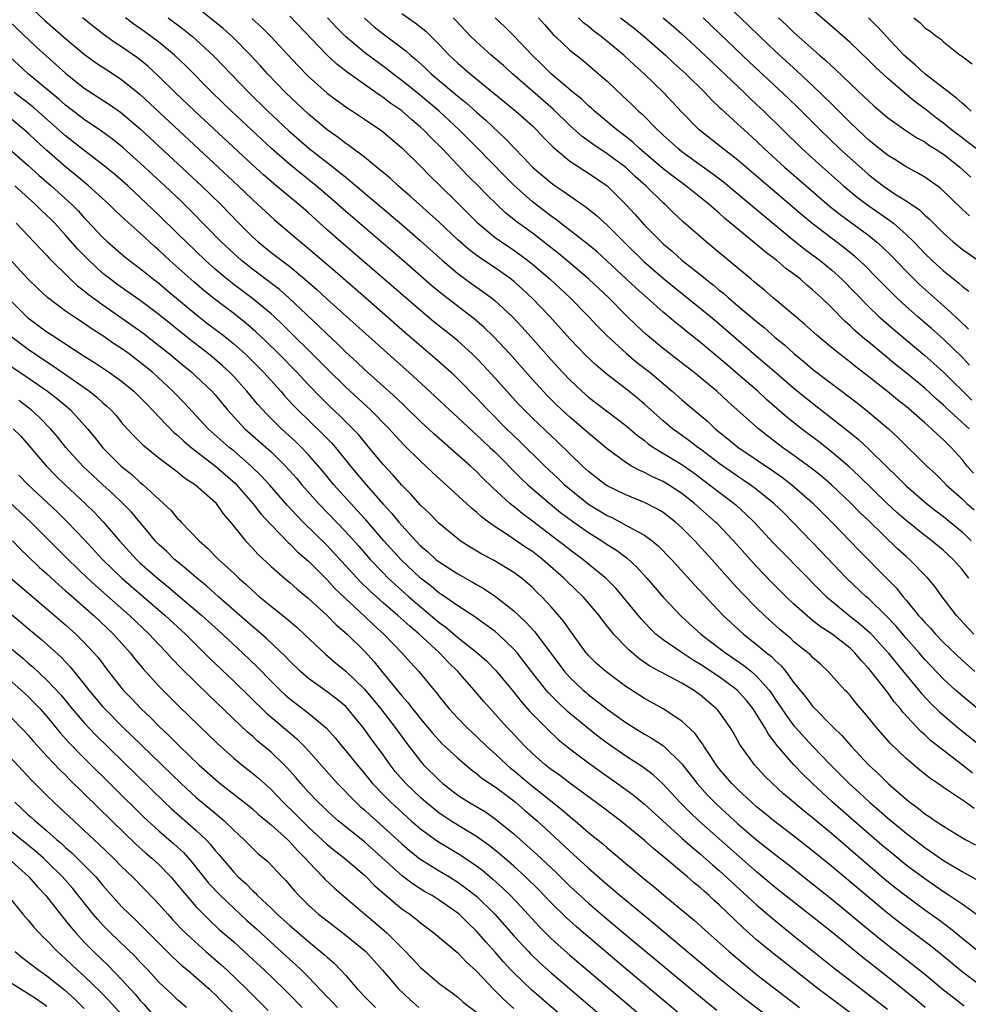
# Model space of a CAD drawing. Units: inches. Extents: x 2625000 to 2628000, y 1458000 to 1461000.
# Drawn here: x 2626396 to 2626498, y 1458519 to 1458625 of the extents above; entities that cross this region are included whole.
import ezdxf

# ---------------------------------------------------------------- set-up
doc = ezdxf.new("R2010")
doc.units = ezdxf.units.IN
doc.header["$MEASUREMENT"] = 0
doc.layers.add('LD26251458_2ft', color=225, linetype='Continuous')

msp = doc.modelspace()

# ---------------------------------------------------------------- linework, layer by layer
at = {"layer": 'LD26251458_2ft'}
for points, elevation in [([(2626396.4, 1458627), (2626398.75, 1458624.75), (2626401, 1458622.77), (2626403, 1458621.11), (2626404.22, 1458620.22), (2626405.42, 1458619.42), (2626407, 1458618.39), (2626409, 1458616.77), (2626417.35, 1458609), (2626419.49, 1458607), (2626421, 1458605.54), (2626421.6, 1458605), (2626422.32, 1458604.32), (2626423.36, 1458603.36), (2626425, 1458601.99), (2626426.15, 1458601), (2626427, 1458600.31), (2626429.86, 1458597.86), (2626433.14, 1458595), (2626437.33, 1458591.33), (2626440.56, 1458588.56), (2626442.31, 1458587), (2626443, 1458586.35), (2626445, 1458584.32), (2626446.22, 1458583), (2626448.21, 1458581), (2626449.64, 1458579.64), (2626452.32, 1458577), (2626453.71, 1458575.71), (2626454.44, 1458575), (2626454.74, 1458574.74), (2626457, 1458572.91), (2626459, 1458571.7), (2626459.48, 1458571.48), (2626460.41, 1458571), (2626461, 1458570.68), (2626461.77, 1458570.23), (2626463, 1458569.58), (2626463.8, 1458569), (2626464.46, 1458568.46), (2626465.9, 1458567), (2626468.31, 1458564.31), (2626471.43, 1458561), (2626472.23, 1458560.23), (2626473.58, 1458559), (2626475, 1458557.9), (2626476.07, 1458557), (2626476.59, 1458556.59), (2626477, 1458556.16), (2626477.61, 1458555.61), (2626478.11, 1458555), (2626479, 1458553.79), (2626480.26, 1458552.26), (2626481, 1458551.29), (2626483.24, 1458549), (2626484.14, 1458548.14), (2626485.11, 1458547), (2626486.99, 1458545), (2626488.04, 1458544.04), (2626489.08, 1458543), (2626491, 1458541.32), (2626491.41, 1458541), (2626492.33, 1458540.33), (2626493, 1458539.77), (2626493.47, 1458539.47), (2626494.13, 1458539), (2626495, 1458538.42), (2626497.34, 1458537), (2626498.42, 1458536.42)], 9544), ([(2626498.68, 1458551), (2626497, 1458552.38), (2626496.3, 1458553), (2626495, 1458554.19), (2626493, 1458556.28), (2626492.39, 1458557), (2626491, 1458558.56), (2626489.89, 1458559.89), (2626488.92, 1458560.93), (2626487, 1458562.78), (2626486.74, 1458563), (2626484.62, 1458565), (2626481.88, 1458567.88), (2626478.87, 1458571), (2626477.94, 1458571.94), (2626476.84, 1458573), (2626475, 1458574.48), (2626474.31, 1458575), (2626473.53, 1458575.53), (2626473, 1458575.88), (2626471, 1458577.26), (2626469, 1458578.79), (2626468.71, 1458579), (2626467.75, 1458579.75), (2626466.57, 1458580.58), (2626466, 1458581), (2626465, 1458581.84), (2626463, 1458583.63), (2626462.26, 1458584.26), (2626461, 1458585.28), (2626459, 1458586.81), (2626457.8, 1458587.8), (2626456.78, 1458588.78), (2626455, 1458590.63), (2626452.86, 1458593), (2626451, 1458594.93), (2626449.93, 1458595.93), (2626449, 1458596.76), (2626448.7, 1458597), (2626447, 1458598.21), (2626445.32, 1458599.32), (2626444.19, 1458600.19), (2626443, 1458601.24), (2626441, 1458603.12), (2626440.02, 1458604.02), (2626438.89, 1458605), (2626437.9, 1458605.9), (2626436.61, 1458607), (2626435.78, 1458607.78), (2626435, 1458608.43), (2626434.7, 1458608.7), (2626433, 1458610.08), (2626431.34, 1458611.34), (2626431, 1458611.54), (2626430.18, 1458612.18), (2626429, 1458612.99), (2626427, 1458614.67), (2626424.55, 1458617), (2626422.63, 1458619), (2626421.86, 1458619.86), (2626420.8, 1458621), (2626418.82, 1458623), (2626417.86, 1458623.86), (2626416.76, 1458624.76), (2626413.97, 1458627)], 9536), ([(2626497.78, 1458603.78), (2626497, 1458604.52), (2626494.72, 1458606.72), (2626493, 1458607.93), (2626492.34, 1458608.34), (2626491, 1458609.04), (2626489.81, 1458609.81), (2626489, 1458610.3), (2626487, 1458611.91), (2626485.83, 1458613), (2626485, 1458613.79), (2626483.4, 1458615.4), (2626481.77, 1458617), (2626479.31, 1458619.31), (2626477, 1458621.41), (2626475.33, 1458623), (2626474.15, 1458624.15), (2626471.1, 1458627.1)], 9510), ([(2626437, 1458625.47), (2626438.45, 1458624.45), (2626439.56, 1458623.56), (2626441, 1458622.14), (2626442.08, 1458621), (2626443, 1458620.15), (2626444.34, 1458619), (2626449.22, 1458615), (2626451, 1458613.42), (2626451.44, 1458613), (2626452.18, 1458612.18), (2626453.18, 1458611.18), (2626453.38, 1458611), (2626455, 1458609.64), (2626456.6, 1458608.6), (2626457, 1458608.36), (2626459, 1458606.99), (2626461, 1458605.02), (2626461.97, 1458603.97), (2626463, 1458602.8), (2626464.76, 1458601), (2626465, 1458600.78), (2626465.98, 1458599.98), (2626467, 1458599.05), (2626469.26, 1458597.26), (2626469.55, 1458597), (2626470.37, 1458596.37), (2626471, 1458595.84), (2626471.47, 1458595.47), (2626472, 1458595), (2626473, 1458594.17), (2626475, 1458592.47), (2626475.82, 1458591.82), (2626477, 1458590.76), (2626477.97, 1458589.97), (2626479, 1458589.04), (2626480.13, 1458588.13), (2626481, 1458587.39), (2626483, 1458585.83), (2626485.75, 1458583.75), (2626486.87, 1458582.87), (2626489.13, 1458581), (2626490.1, 1458580.1), (2626493.23, 1458577), (2626494.15, 1458576.15), (2626495, 1458575.31), (2626495.3, 1458575), (2626497, 1458573.49), (2626497.51, 1458573), (2626498.3, 1458572.3)], 9526), ([(2626499, 1458610.6), (2626497.66, 1458611.66), (2626497, 1458612.14), (2626495.86, 1458613), (2626495, 1458613.71), (2626494.26, 1458614.26), (2626493, 1458615.24), (2626491.99, 1458615.99), (2626490.89, 1458616.89), (2626489, 1458618.54), (2626487.72, 1458619.72), (2626487, 1458620.44), (2626485, 1458622.34), (2626483.6, 1458623.6), (2626481, 1458625.85)], 9506), ([(2626395, 1458624.6), (2626397.87, 1458621.87), (2626401, 1458619.07), (2626403, 1458617.48), (2626405.71, 1458615.71), (2626406.88, 1458614.88), (2626409, 1458613.1), (2626411, 1458611.25), (2626415.56, 1458607), (2626417.61, 1458605), (2626419.55, 1458603), (2626421, 1458601.56), (2626421.61, 1458601), (2626423, 1458599.88), (2626425, 1458598.35), (2626426.83, 1458596.83), (2626427.9, 1458595.9), (2626429, 1458594.88), (2626433.14, 1458591.14), (2626437.8, 1458587), (2626440.51, 1458584.51), (2626442.12, 1458583), (2626443, 1458582.2), (2626444.65, 1458580.65), (2626445, 1458580.35), (2626445.69, 1458579.69), (2626446.44, 1458579), (2626447, 1458578.47), (2626449.72, 1458575.72), (2626450.51, 1458575), (2626452.92, 1458572.92), (2626454.01, 1458572.01), (2626455.16, 1458571.16), (2626457, 1458569.87), (2626458.42, 1458569), (2626459, 1458568.61), (2626459.99, 1458567.99), (2626461.14, 1458567.14), (2626462.18, 1458566.18), (2626463.25, 1458565), (2626465, 1458562.94), (2626466.91, 1458560.91), (2626469.04, 1458559), (2626471.65, 1458557), (2626472.46, 1458556.46), (2626473.64, 1458555.64), (2626474.44, 1458555), (2626475, 1458554.51), (2626476.33, 1458553), (2626476.62, 1458552.62), (2626477, 1458552.04), (2626477.43, 1458551.43), (2626478.22, 1458550.22), (2626479, 1458549.19), (2626479.17, 1458549), (2626481, 1458546.99), (2626482.96, 1458544.96), (2626484.92, 1458543), (2626486.01, 1458542.01), (2626487.1, 1458541), (2626488.12, 1458540.12), (2626489, 1458539.34), (2626491, 1458537.67), (2626493, 1458536.14), (2626493.69, 1458535.69), (2626495, 1458534.76), (2626497, 1458533.57), (2626498.65, 1458532.65)], 9546), ([(2626498.31, 1458540.31), (2626497.37, 1458541), (2626496.2, 1458541.8), (2626495, 1458542.58), (2626494.41, 1458543), (2626493.56, 1458543.56), (2626492.45, 1458544.45), (2626491, 1458545.68), (2626489.31, 1458547.31), (2626487.83, 1458549), (2626486.56, 1458550.56), (2626485.63, 1458551.63), (2626485, 1458552.42), (2626484.73, 1458552.73), (2626484.46, 1458553), (2626482.65, 1458555), (2626481.8, 1458555.8), (2626481, 1458556.5), (2626480.77, 1458556.77), (2626480.5, 1458557), (2626479, 1458558.19), (2626478.59, 1458558.59), (2626478.08, 1458559), (2626477.5, 1458559.5), (2626475.83, 1458561), (2626475, 1458561.81), (2626473.42, 1458563.42), (2626472.46, 1458564.46), (2626470.21, 1458567), (2626468.4, 1458569), (2626467, 1458570.39), (2626466.31, 1458571), (2626465, 1458572.01), (2626464.39, 1458572.39), (2626463, 1458573.1), (2626461, 1458573.9), (2626459, 1458574.87), (2626458.81, 1458575), (2626457, 1458576.4), (2626456.35, 1458577), (2626453.63, 1458579.63), (2626453, 1458580.22), (2626451, 1458582.13), (2626450.11, 1458583), (2626449.57, 1458583.57), (2626448.24, 1458585), (2626447, 1458586.41), (2626445.76, 1458587.76), (2626445, 1458588.55), (2626444.54, 1458589), (2626443, 1458590.39), (2626442.27, 1458591), (2626440.45, 1458592.45), (2626439, 1458593.66), (2626430.49, 1458601), (2626429, 1458602.3), (2626427, 1458604.1), (2626425.97, 1458605), (2626423.25, 1458607.25), (2626422.18, 1458608.18), (2626421, 1458609.26), (2626414.84, 1458615), (2626412.75, 1458617), (2626411, 1458618.72), (2626409.81, 1458619.81), (2626409, 1458620.49), (2626408.71, 1458620.71), (2626407, 1458621.9), (2626406.32, 1458622.32), (2626405.15, 1458623.15), (2626404.02, 1458624.02), (2626402.8, 1458625)], 9542), ([(2626498.12, 1458544.12), (2626497, 1458544.99), (2626495, 1458546.52), (2626493.62, 1458547.62), (2626493, 1458548.2), (2626492.57, 1458548.57), (2626490.65, 1458550.65), (2626490.39, 1458551), (2626489.74, 1458551.74), (2626489, 1458552.77), (2626487.25, 1458555), (2626487, 1458555.31), (2626486.18, 1458556.18), (2626485.51, 1458557), (2626485, 1458557.49), (2626483.1, 1458559), (2626481.82, 1458559.82), (2626481, 1458560.47), (2626480.7, 1458560.7), (2626479, 1458562.22), (2626478.18, 1458563), (2626476.58, 1458564.58), (2626475, 1458566.23), (2626472.51, 1458569), (2626470.8, 1458570.8), (2626470.61, 1458571), (2626469, 1458572.43), (2626468.35, 1458573), (2626467, 1458574.06), (2626465.58, 1458575), (2626465, 1458575.35), (2626463.86, 1458575.86), (2626463, 1458576.31), (2626462.51, 1458576.51), (2626461.61, 1458577), (2626461, 1458577.37), (2626459, 1458578.84), (2626457, 1458580.51), (2626456.45, 1458581), (2626455, 1458582.23), (2626454.6, 1458582.6), (2626453.57, 1458583.57), (2626452.56, 1458584.56), (2626452.15, 1458585), (2626451, 1458586.26), (2626448.57, 1458589), (2626446.85, 1458590.85), (2626445.83, 1458591.83), (2626444.76, 1458592.76), (2626441.36, 1458595.36), (2626440.27, 1458596.27), (2626437, 1458599.13), (2626431, 1458604.26), (2626429.54, 1458605.54), (2626427.84, 1458607), (2626425, 1458609.28), (2626423.04, 1458611), (2626418.76, 1458615), (2626416.68, 1458617), (2626413.87, 1458619.87), (2626412.68, 1458621), (2626411, 1458622.38), (2626409.5, 1458623.5), (2626408.32, 1458624.32), (2626407.41, 1458625)], 9540), ([(2626411.98, 1458625), (2626413.7, 1458623.7), (2626414.58, 1458623), (2626415, 1458622.64), (2626416.89, 1458620.89), (2626417.87, 1458619.87), (2626418.68, 1458619), (2626420.61, 1458617), (2626422.67, 1458615), (2626424.9, 1458612.9), (2626425.96, 1458611.96), (2626427.07, 1458611), (2626429, 1458609.5), (2626429.29, 1458609.29), (2626430.41, 1458608.41), (2626431, 1458607.92), (2626431.52, 1458607.52), (2626437, 1458602.86), (2626439, 1458601.13), (2626441.37, 1458599), (2626443, 1458597.61), (2626444.51, 1458596.51), (2626445.69, 1458595.69), (2626446.62, 1458595), (2626447, 1458594.7), (2626448.82, 1458593), (2626449.88, 1458591.88), (2626450.83, 1458590.83), (2626453, 1458588.37), (2626454.25, 1458587), (2626455, 1458586.22), (2626456.29, 1458585), (2626457, 1458584.38), (2626461, 1458581.34), (2626462.26, 1458580.26), (2626463, 1458579.72), (2626463.39, 1458579.39), (2626463.97, 1458579), (2626467, 1458577.18), (2626468.26, 1458576.26), (2626469.97, 1458575), (2626471, 1458574.19), (2626472.58, 1458573), (2626472.81, 1458572.81), (2626473.85, 1458571.85), (2626474.73, 1458571), (2626476.78, 1458568.78), (2626477.76, 1458567.76), (2626481.73, 1458563.73), (2626482.48, 1458563), (2626483, 1458562.55), (2626484.91, 1458561), (2626486.08, 1458560.08), (2626487.14, 1458559.14), (2626489.07, 1458557), (2626489.93, 1458555.93), (2626492.65, 1458552.65), (2626493.62, 1458551.62), (2626494.63, 1458550.63), (2626496.8, 1458548.8), (2626501.59, 1458545)], 9538), ([(2626420.93, 1458624.93), (2626421.98, 1458623.98), (2626422.98, 1458622.98), (2626424.85, 1458621), (2626425.88, 1458619.88), (2626427, 1458618.72), (2626429, 1458616.93), (2626430.11, 1458616.11), (2626431.27, 1458615.27), (2626431.73, 1458615), (2626433, 1458614.16), (2626434.88, 1458612.88), (2626437, 1458611.07), (2626439, 1458609.1), (2626440.04, 1458608.04), (2626441, 1458607.12), (2626443, 1458605.14), (2626445.07, 1458603.07), (2626447, 1458601.49), (2626447.68, 1458601), (2626449, 1458600.11), (2626449.65, 1458599.65), (2626450.51, 1458599), (2626451, 1458598.61), (2626452.88, 1458597), (2626455.03, 1458595), (2626456.98, 1458593), (2626457.96, 1458591.96), (2626458.91, 1458591), (2626461.05, 1458589.05), (2626462.14, 1458588.14), (2626463.6, 1458587), (2626465.97, 1458585), (2626467, 1458584.09), (2626468.28, 1458583), (2626469.76, 1458581.76), (2626470.57, 1458581), (2626471.92, 1458579.92), (2626473, 1458579.01), (2626476.58, 1458576.58), (2626477.76, 1458575.76), (2626478.78, 1458575), (2626481, 1458573.06), (2626483.06, 1458571), (2626485.97, 1458567.97), (2626488.89, 1458565), (2626489.95, 1458563.95), (2626490.7, 1458563), (2626491, 1458562.65), (2626492.35, 1458561), (2626492.66, 1458560.66), (2626493, 1458560.25), (2626493.62, 1458559.62), (2626494.15, 1458559), (2626495, 1458558.11), (2626497, 1458556.21), (2626498.38, 1458555)], 9534), ([(2626498.27, 1458559), (2626497.65, 1458559.65), (2626496.4, 1458561), (2626494.88, 1458563), (2626494.09, 1458564.09), (2626493.32, 1458565), (2626493.16, 1458565.16), (2626491.36, 1458567), (2626491, 1458567.3), (2626490.11, 1458568.11), (2626487, 1458571.14), (2626486.04, 1458572.04), (2626485.12, 1458573), (2626483, 1458575), (2626481.93, 1458575.93), (2626480.82, 1458576.82), (2626479, 1458578.14), (2626477.76, 1458579), (2626476.2, 1458580.2), (2626475.2, 1458581), (2626471.92, 1458583.92), (2626470.73, 1458585), (2626468.3, 1458587), (2626466.46, 1458588.46), (2626465, 1458589.58), (2626463.12, 1458591.12), (2626462.09, 1458592.09), (2626461, 1458593.15), (2626459.16, 1458595), (2626457, 1458597.05), (2626454.87, 1458598.87), (2626453.77, 1458599.77), (2626451, 1458601.92), (2626449.23, 1458603.23), (2626448.12, 1458604.12), (2626447.17, 1458605), (2626446.07, 1458606.07), (2626445.17, 1458607), (2626444.09, 1458608.09), (2626441.33, 1458611), (2626440.15, 1458612.15), (2626439.33, 1458613), (2626439, 1458613.3), (2626438.07, 1458614.07), (2626437, 1458615.02), (2626435.83, 1458615.83), (2626435, 1458616.48), (2626434.68, 1458616.68), (2626434.24, 1458617), (2626431.17, 1458619.17), (2626430.03, 1458620.03), (2626429.01, 1458621.01), (2626425, 1458625.16)], 9532), ([(2626497.71, 1458565), (2626497, 1458565.91), (2626496.05, 1458567), (2626495, 1458567.97), (2626493.75, 1458569), (2626493, 1458569.56), (2626491, 1458571.15), (2626490.02, 1458572.02), (2626488.98, 1458572.98), (2626485.95, 1458575.95), (2626484.9, 1458576.9), (2626483, 1458578.53), (2626481.63, 1458579.63), (2626479.82, 1458581), (2626478.25, 1458582.25), (2626476.1, 1458584.1), (2626475.12, 1458585), (2626473, 1458586.84), (2626471.83, 1458587.83), (2626471, 1458588.55), (2626469, 1458590.24), (2626467.45, 1458591.45), (2626467, 1458591.83), (2626466.34, 1458592.34), (2626465, 1458593.47), (2626463.29, 1458595), (2626462.07, 1458596.07), (2626459, 1458598.95), (2626457.92, 1458599.92), (2626456.83, 1458600.83), (2626453.45, 1458603.45), (2626453, 1458603.76), (2626451, 1458605.31), (2626449, 1458607.08), (2626448.03, 1458608.03), (2626445.07, 1458611.07), (2626443.16, 1458613), (2626440.99, 1458615), (2626439, 1458616.67), (2626437, 1458618.28), (2626436.04, 1458619), (2626435.46, 1458619.46), (2626433, 1458621.29), (2626430.99, 1458622.99), (2626429.99, 1458623.99), (2626429.04, 1458625)], 9530), ([(2626433, 1458624.96), (2626434.05, 1458624.05), (2626435, 1458623.28), (2626437.45, 1458621.45), (2626437.93, 1458621), (2626438.52, 1458620.52), (2626439.57, 1458619.57), (2626440.16, 1458619), (2626443, 1458616.6), (2626443.89, 1458615.89), (2626445, 1458614.89), (2626446.02, 1458614.02), (2626448.08, 1458612.08), (2626449, 1458611.1), (2626450.05, 1458610.05), (2626451, 1458609), (2626453, 1458607.31), (2626453.44, 1458607), (2626454.38, 1458606.38), (2626455, 1458605.92), (2626456.73, 1458604.73), (2626457.84, 1458603.84), (2626459, 1458602.79), (2626460.79, 1458601), (2626462.92, 1458598.92), (2626465, 1458597.12), (2626466.16, 1458596.16), (2626470.06, 1458593), (2626471, 1458592.22), (2626475.96, 1458587.96), (2626477.05, 1458587), (2626479, 1458585.33), (2626481, 1458583.72), (2626484.77, 1458580.77), (2626485.86, 1458579.86), (2626487, 1458578.81), (2626489, 1458576.85), (2626489.94, 1458575.94), (2626491, 1458574.87), (2626493.18, 1458573), (2626494.2, 1458572.2), (2626495, 1458571.6), (2626497, 1458569.95), (2626497.98, 1458569)], 9528), ([(2626498.22, 1458576.22), (2626497.55, 1458577), (2626497, 1458577.69), (2626495.84, 1458579), (2626495.4, 1458579.4), (2626495, 1458579.81), (2626494.37, 1458580.37), (2626493.73, 1458581), (2626493.33, 1458581.33), (2626493, 1458581.64), (2626491, 1458583.36), (2626490.09, 1458584.09), (2626489, 1458584.98), (2626487, 1458586.55), (2626485.61, 1458587.61), (2626485, 1458588.11), (2626483.86, 1458589), (2626483, 1458589.71), (2626481.46, 1458591), (2626480.17, 1458592.17), (2626479.16, 1458593), (2626476.77, 1458595), (2626475.83, 1458595.83), (2626475, 1458596.5), (2626474.74, 1458596.74), (2626474.41, 1458597), (2626473, 1458598.2), (2626469.6, 1458601), (2626467.15, 1458603.15), (2626466.11, 1458604.11), (2626465.22, 1458605), (2626465, 1458605.18), (2626463.12, 1458607), (2626462, 1458608), (2626460.98, 1458608.98), (2626459, 1458610.43), (2626457.45, 1458611.45), (2626456.3, 1458612.3), (2626455, 1458613.46), (2626453.2, 1458615.2), (2626448.87, 1458619), (2626447.89, 1458619.89), (2626446.58, 1458621), (2626445, 1458622.41), (2626444.4, 1458623), (2626442.75, 1458624.75), (2626442.5, 1458625)], 9524), ([(2626497.76, 1458581), (2626495.27, 1458583.27), (2626495, 1458583.53), (2626494.21, 1458584.21), (2626493, 1458585.32), (2626491, 1458586.99), (2626489.88, 1458587.88), (2626487, 1458590.26), (2626486.58, 1458590.58), (2626485.52, 1458591.52), (2626485, 1458592.02), (2626484.47, 1458592.47), (2626483, 1458593.97), (2626481.94, 1458595), (2626481, 1458595.88), (2626480.38, 1458596.38), (2626479.68, 1458597), (2626479, 1458597.53), (2626478.14, 1458598.14), (2626477.16, 1458599), (2626475.93, 1458599.93), (2626475, 1458600.74), (2626471.56, 1458603.56), (2626471, 1458604.07), (2626470.49, 1458604.49), (2626469.92, 1458605), (2626467.42, 1458607), (2626466.03, 1458608.03), (2626465, 1458608.83), (2626462.47, 1458611), (2626461.71, 1458611.71), (2626460.59, 1458612.59), (2626460.02, 1458613), (2626457.65, 1458615), (2626457.31, 1458615.31), (2626457, 1458615.58), (2626456.28, 1458616.28), (2626455.37, 1458617), (2626453, 1458619.01), (2626452, 1458620), (2626450.95, 1458621), (2626449, 1458623.08), (2626448.04, 1458624.04), (2626447, 1458625.01)], 9522), ([(2626451.65, 1458625), (2626452.27, 1458624.27), (2626453.22, 1458623.22), (2626453.46, 1458623), (2626454.24, 1458622.24), (2626455, 1458621.55), (2626456.42, 1458620.42), (2626457, 1458619.93), (2626459, 1458618.2), (2626460.65, 1458616.65), (2626461.68, 1458615.68), (2626462.36, 1458615), (2626462.7, 1458614.7), (2626464.38, 1458613), (2626464.71, 1458612.71), (2626465, 1458612.43), (2626466.59, 1458611), (2626467, 1458610.68), (2626470.3, 1458608.3), (2626471.44, 1458607.44), (2626473, 1458606.16), (2626475, 1458604.47), (2626475.79, 1458603.79), (2626479, 1458601.15), (2626480.19, 1458600.19), (2626481.8, 1458599), (2626483, 1458598.01), (2626484.12, 1458597), (2626487, 1458594.06), (2626488.09, 1458593), (2626488.57, 1458592.57), (2626489.64, 1458591.64), (2626493, 1458588.83), (2626493.98, 1458587.98), (2626495, 1458587.05), (2626498.05, 1458584.05)], 9520), ([(2626497.81, 1458587.81), (2626497, 1458588.65), (2626495, 1458590.58), (2626493.71, 1458591.71), (2626492.21, 1458593), (2626491, 1458594.09), (2626490.02, 1458595), (2626489.5, 1458595.5), (2626488.5, 1458596.5), (2626488.03, 1458597), (2626486.53, 1458598.53), (2626485.49, 1458599.49), (2626484.37, 1458600.37), (2626483, 1458601.39), (2626480.91, 1458603), (2626479.87, 1458603.87), (2626475, 1458608.05), (2626473, 1458609.75), (2626471.39, 1458611), (2626468.86, 1458613), (2626467, 1458614.89), (2626465.03, 1458617), (2626462.95, 1458619), (2626461.92, 1458619.92), (2626460.78, 1458621), (2626458.36, 1458623), (2626457.58, 1458623.58), (2626457, 1458624.07), (2626456.47, 1458624.47), (2626455.92, 1458625)], 9518), ([(2626460.43, 1458625), (2626461.88, 1458623.88), (2626462.97, 1458623), (2626465.25, 1458621), (2626466.15, 1458620.15), (2626467.42, 1458619), (2626469.45, 1458617), (2626470.19, 1458616.19), (2626471, 1458615.44), (2626471.22, 1458615.22), (2626473, 1458613.61), (2626473.66, 1458613), (2626475, 1458611.78), (2626475.81, 1458611), (2626478, 1458609), (2626480.29, 1458607), (2626482.82, 1458604.83), (2626483.93, 1458603.93), (2626487, 1458601.67), (2626487.85, 1458601), (2626488.46, 1458600.46), (2626489.47, 1458599.47), (2626491, 1458597.87), (2626492.45, 1458596.45), (2626495, 1458594.17), (2626496.65, 1458592.65), (2626497.67, 1458591.67)], 9516), ([(2626465, 1458625), (2626466.08, 1458624.08), (2626467, 1458623.27), (2626469, 1458621.44), (2626473.66, 1458617), (2626474.34, 1458616.34), (2626475, 1458615.73), (2626475.77, 1458615), (2626479.85, 1458611), (2626482.04, 1458609), (2626484.32, 1458607), (2626485.78, 1458605.78), (2626486.92, 1458604.92), (2626489, 1458603.46), (2626489.28, 1458603.28), (2626489.64, 1458603), (2626491, 1458601.81), (2626491.82, 1458601), (2626493, 1458599.76), (2626493.79, 1458599), (2626495, 1458597.91), (2626496.62, 1458596.62), (2626497, 1458596.26), (2626497.71, 1458595.71)], 9514), ([(2626469.26, 1458625), (2626471, 1458623.36), (2626474.24, 1458620.24), (2626478.38, 1458616.38), (2626479.4, 1458615.4), (2626481.79, 1458613), (2626483.86, 1458611), (2626485, 1458609.96), (2626486.57, 1458608.57), (2626487, 1458608.2), (2626488.55, 1458607), (2626489, 1458606.67), (2626489.95, 1458606.05), (2626491, 1458605.39), (2626492.43, 1458604.43), (2626493, 1458603.88), (2626493.48, 1458603.48), (2626493.93, 1458603), (2626495, 1458601.92), (2626496.03, 1458601), (2626497, 1458600.22), (2626499, 1458598.84)], 9512), ([(2626477.35, 1458625), (2626478.21, 1458624.21), (2626479, 1458623.43), (2626481.72, 1458621), (2626482.41, 1458620.41), (2626483, 1458619.84), (2626483.45, 1458619.45), (2626485, 1458617.96), (2626486.53, 1458616.53), (2626487, 1458616.07), (2626487.56, 1458615.56), (2626489, 1458614.32), (2626490.86, 1458613), (2626492.14, 1458612.14), (2626493, 1458611.7), (2626493.4, 1458611.4), (2626494.06, 1458611), (2626495, 1458610.38), (2626496.77, 1458609), (2626497.93, 1458607.93)], 9508), ([(2626497.96, 1458615), (2626497.48, 1458615.48), (2626497, 1458615.85), (2626496.41, 1458616.41), (2626493, 1458619), (2626491.96, 1458619.96), (2626491, 1458620.78), (2626490.78, 1458621), (2626487.98, 1458623.98), (2626486.98, 1458624.98)], 9504), ([(2626491.85, 1458625), (2626492.48, 1458624.48), (2626493, 1458623.94), (2626493.57, 1458623.57), (2626494.29, 1458623), (2626494.71, 1458622.71), (2626495, 1458622.41), (2626496.8, 1458621), (2626496.93, 1458620.93), (2626498.07, 1458620.07)], 9502), ([(2626498.8, 1458528.8), (2626497, 1458530.07), (2626495.63, 1458531), (2626495, 1458531.4), (2626493, 1458532.78), (2626491, 1458534.27), (2626489.5, 1458535.5), (2626488.41, 1458536.41), (2626485.41, 1458539), (2626483.13, 1458541), (2626480.97, 1458543), (2626479.97, 1458543.97), (2626479, 1458545.01), (2626477.14, 1458547.14), (2626477, 1458547.34), (2626476.27, 1458548.27), (2626475.88, 1458549), (2626475, 1458550.44), (2626474.64, 1458551), (2626473.9, 1458551.9), (2626472.91, 1458553), (2626471, 1458554.42), (2626469, 1458555.76), (2626468.21, 1458556.21), (2626467.01, 1458557), (2626465, 1458558.38), (2626464.21, 1458559), (2626463.59, 1458559.59), (2626462.62, 1458560.62), (2626459.91, 1458563.91), (2626458.91, 1458564.91), (2626456.39, 1458567), (2626455, 1458568.02), (2626454.46, 1458568.46), (2626453.75, 1458569), (2626451, 1458571.09), (2626449.9, 1458571.9), (2626449, 1458572.65), (2626448.8, 1458572.8), (2626448.57, 1458573), (2626446.71, 1458574.71), (2626445.69, 1458575.69), (2626445, 1458576.4), (2626444.35, 1458577), (2626440.43, 1458580.43), (2626439, 1458581.76), (2626437.37, 1458583.37), (2626436.35, 1458584.35), (2626433, 1458587.35), (2626432.16, 1458588.16), (2626431, 1458589.21), (2626430.1, 1458590.1), (2626429, 1458591.11), (2626428.05, 1458592.05), (2626424.91, 1458595), (2626423.9, 1458595.9), (2626422.77, 1458596.77), (2626421, 1458598.09), (2626419.85, 1458599), (2626419, 1458599.75), (2626417.67, 1458601), (2626414.37, 1458604.37), (2626413.36, 1458605.36), (2626411.63, 1458607), (2626409, 1458609.44), (2626407.12, 1458611.12), (2626406.01, 1458612.01), (2626404.85, 1458612.85), (2626403, 1458614.11), (2626401, 1458615.66), (2626400.29, 1458616.29), (2626397, 1458619), (2626393, 1458622.69)], 9548), ([(2626499, 1458524.8), (2626495.59, 1458527.59), (2626495, 1458528), (2626494.43, 1458528.43), (2626493, 1458529.45), (2626491, 1458530.93), (2626489.84, 1458531.84), (2626488.73, 1458532.73), (2626483, 1458537.63), (2626481, 1458539.31), (2626480.06, 1458540.06), (2626477.89, 1458541.89), (2626476.69, 1458543), (2626475.84, 1458543.84), (2626474.76, 1458545), (2626473.19, 1458547.19), (2626472.49, 1458548.49), (2626472.18, 1458549), (2626471, 1458550.66), (2626470.86, 1458550.86), (2626470.72, 1458551), (2626469, 1458552.46), (2626468.25, 1458553), (2626467, 1458553.74), (2626463.58, 1458555.58), (2626462.39, 1458556.39), (2626461.3, 1458557.3), (2626459.69, 1458559), (2626459.37, 1458559.37), (2626459, 1458559.86), (2626458.49, 1458560.49), (2626458.13, 1458561), (2626456.42, 1458563), (2626454.66, 1458564.66), (2626454.34, 1458565), (2626452.07, 1458567), (2626451, 1458567.83), (2626450.28, 1458568.28), (2626448.44, 1458569.56), (2626447, 1458570.48), (2626446.28, 1458571), (2626445.55, 1458571.55), (2626445, 1458572.07), (2626444.48, 1458572.48), (2626443.94, 1458573), (2626440.3, 1458576.3), (2626439.57, 1458577), (2626439, 1458577.52), (2626437.25, 1458579.25), (2626436.28, 1458580.28), (2626435.64, 1458581), (2626433.64, 1458583), (2626431, 1458585.43), (2626429, 1458587.4), (2626428.21, 1458588.21), (2626424.19, 1458592.19), (2626423.33, 1458593), (2626423, 1458593.3), (2626421, 1458594.95), (2626419, 1458596.45), (2626418.29, 1458597), (2626417, 1458598.09), (2626415.97, 1458599), (2626413.9, 1458601), (2626413, 1458601.91), (2626411, 1458603.87), (2626409, 1458605.76), (2626407.65, 1458607), (2626406.24, 1458608.24), (2626405, 1458609.27), (2626403, 1458610.78), (2626401, 1458612.36), (2626397.48, 1458615.48), (2626395.49, 1458617)], 9550), ([(2626499, 1458521.32), (2626497, 1458522.84), (2626494.73, 1458524.73), (2626493.61, 1458525.61), (2626490.19, 1458528.19), (2626489, 1458529.13), (2626487, 1458530.78), (2626483, 1458534.15), (2626481, 1458535.8), (2626479, 1458537.37), (2626476.84, 1458539), (2626475.84, 1458539.84), (2626475, 1458540.51), (2626474.44, 1458541), (2626473, 1458542.35), (2626472.35, 1458543), (2626471, 1458544.59), (2626470.68, 1458545), (2626470.01, 1458545.99), (2626469.35, 1458547), (2626469.23, 1458547.23), (2626469, 1458547.52), (2626468.38, 1458548.38), (2626467, 1458549.67), (2626465, 1458550.99), (2626463, 1458552.11), (2626461, 1458553.4), (2626458.85, 1458555), (2626457.87, 1458555.87), (2626457, 1458556.72), (2626456.87, 1458556.87), (2626456.75, 1458557), (2626455, 1458559.41), (2626454.36, 1458560.36), (2626453, 1458561.92), (2626451.99, 1458563), (2626451.48, 1458563.48), (2626451, 1458563.98), (2626450.47, 1458564.47), (2626449.83, 1458565), (2626449, 1458565.61), (2626446.88, 1458566.88), (2626445.56, 1458567.56), (2626444.32, 1458568.32), (2626443.27, 1458569), (2626443, 1458569.2), (2626441, 1458570.86), (2626439.94, 1458571.94), (2626439, 1458572.82), (2626437.98, 1458573.98), (2626437, 1458574.94), (2626436.05, 1458576.04), (2626435, 1458577.16), (2626433.27, 1458579.27), (2626433, 1458579.58), (2626432.36, 1458580.36), (2626431.75, 1458581), (2626430.36, 1458582.36), (2626429.34, 1458583.34), (2626428.33, 1458584.33), (2626427, 1458585.71), (2626425.79, 1458587), (2626423.83, 1458589), (2626422.41, 1458590.41), (2626421.37, 1458591.37), (2626420.3, 1458592.3), (2626419, 1458593.32), (2626417, 1458594.83), (2626415.8, 1458595.8), (2626414.72, 1458596.72), (2626412.16, 1458599), (2626411, 1458600.1), (2626410.52, 1458600.52), (2626409, 1458601.92), (2626407.37, 1458603.37), (2626406.34, 1458604.34), (2626405.67, 1458605), (2626403.47, 1458607), (2626402.13, 1458608.13), (2626401, 1458609.04), (2626399, 1458610.78), (2626397.84, 1458611.84), (2626397, 1458612.63), (2626396.58, 1458613), (2626395, 1458614.31)], 9552), ([(2626395, 1458610.93), (2626397, 1458609.2), (2626398.15, 1458608.15), (2626399.47, 1458607), (2626401.66, 1458605), (2626402.33, 1458604.33), (2626403, 1458603.59), (2626403.29, 1458603.29), (2626405, 1458601.47), (2626405.5, 1458601), (2626406.3, 1458600.3), (2626407.37, 1458599.37), (2626407.85, 1458599), (2626409, 1458598.15), (2626410.43, 1458597), (2626411, 1458596.57), (2626411.84, 1458595.84), (2626415, 1458593.22), (2626416.24, 1458592.24), (2626417.87, 1458591), (2626419, 1458590.09), (2626420.22, 1458589), (2626420.62, 1458588.62), (2626422.23, 1458587), (2626424.04, 1458585), (2626424.49, 1458584.49), (2626425.45, 1458583.45), (2626425.88, 1458583), (2626428.49, 1458580.49), (2626429.48, 1458579.48), (2626429.9, 1458579), (2626431.52, 1458577), (2626433.17, 1458575), (2626435, 1458572.92), (2626435.93, 1458571.93), (2626436.67, 1458571), (2626437, 1458570.62), (2626438.49, 1458569), (2626439, 1458568.47), (2626439.8, 1458567.8), (2626440.66, 1458567), (2626441, 1458566.73), (2626443, 1458565.44), (2626444.57, 1458564.57), (2626445, 1458564.31), (2626445.84, 1458563.84), (2626447.04, 1458563.04), (2626449, 1458561.49), (2626450.3, 1458560.29), (2626451.25, 1458559.25), (2626454.43, 1458555), (2626455, 1458554.36), (2626456.43, 1458553), (2626456.73, 1458552.73), (2626457, 1458552.51), (2626457.86, 1458551.86), (2626459, 1458550.95), (2626461, 1458549.52), (2626463, 1458548.29), (2626463.82, 1458547.82), (2626465.02, 1458547.02), (2626467, 1458545.11), (2626468.64, 1458543), (2626469.75, 1458541.75), (2626470.48, 1458541), (2626470.75, 1458540.75), (2626473, 1458538.7), (2626475, 1458536.98), (2626477, 1458535.39), (2626478.35, 1458534.35), (2626481, 1458532.26), (2626483, 1458530.65), (2626487.19, 1458527.19), (2626489, 1458525.74), (2626491.67, 1458523.67), (2626493, 1458522.59), (2626495, 1458520.92), (2626496.07, 1458520.07), (2626497.21, 1458519.21)], 9554), ([(2626493.05, 1458519), (2626491.93, 1458519.93), (2626490.83, 1458520.83), (2626489, 1458522.29), (2626486.37, 1458524.37), (2626483, 1458527.1), (2626477, 1458531.88), (2626475, 1458533.53), (2626468.81, 1458539), (2626467.88, 1458539.88), (2626466.76, 1458541), (2626465, 1458542.93), (2626463.93, 1458543.93), (2626462.78, 1458544.79), (2626461, 1458545.94), (2626459, 1458547.33), (2626458.04, 1458548.04), (2626456.92, 1458548.92), (2626454.73, 1458550.73), (2626453.7, 1458551.7), (2626452.72, 1458552.72), (2626452.48, 1458553), (2626450.9, 1458555), (2626450.08, 1458556.08), (2626449.34, 1458557), (2626449, 1458557.39), (2626447.32, 1458559), (2626447, 1458559.27), (2626446.01, 1458560.01), (2626444.84, 1458560.84), (2626443, 1458562.02), (2626441.25, 1458563.25), (2626441, 1458563.4), (2626440.13, 1458564.13), (2626439, 1458565), (2626436.89, 1458567), (2626435.08, 1458569), (2626433.19, 1458571.19), (2626432.24, 1458572.24), (2626431.53, 1458573), (2626429.73, 1458575), (2626428.5, 1458576.5), (2626427, 1458578.21), (2626426.26, 1458579), (2626425.62, 1458579.62), (2626424.12, 1458581), (2626422.55, 1458582.55), (2626421.59, 1458583.59), (2626420.42, 1458585), (2626419, 1458586.57), (2626418.59, 1458587), (2626417.76, 1458587.76), (2626416.69, 1458588.69), (2626416.31, 1458589), (2626414.44, 1458590.44), (2626411, 1458593.22), (2626409, 1458594.73), (2626406.49, 1458596.49), (2626405.8, 1458597), (2626405, 1458597.63), (2626403.51, 1458599), (2626402.27, 1458600.27), (2626401, 1458601.74), (2626399.84, 1458603), (2626399.42, 1458603.42), (2626399, 1458603.84), (2626398.39, 1458604.39), (2626397.79, 1458605), (2626395.55, 1458607)], 9556), ([(2626395.72, 1458603), (2626398.29, 1458600.29), (2626399, 1458599.55), (2626399.25, 1458599.25), (2626401.54, 1458597), (2626402.29, 1458596.29), (2626403, 1458595.77), (2626403.41, 1458595.41), (2626405, 1458594.25), (2626408.09, 1458592.09), (2626409.26, 1458591.26), (2626411, 1458589.91), (2626412.12, 1458589), (2626413.69, 1458587.69), (2626414.55, 1458587), (2626415, 1458586.59), (2626416.67, 1458585), (2626417, 1458584.63), (2626418.35, 1458583), (2626420.21, 1458581), (2626423, 1458578.51), (2626424.54, 1458577), (2626425.71, 1458575.71), (2626426.3, 1458575), (2626428.07, 1458573), (2626431, 1458569.96), (2626432.4, 1458568.4), (2626433.62, 1458567), (2626435, 1458565.55), (2626435.55, 1458565), (2626436.3, 1458564.3), (2626437.77, 1458563), (2626441, 1458560.25), (2626441.73, 1458559.73), (2626443, 1458558.63), (2626445.04, 1458557.04), (2626446.1, 1458556.1), (2626447.09, 1458555.09), (2626449, 1458552.8), (2626449.79, 1458551.79), (2626450.73, 1458550.73), (2626452.7, 1458548.7), (2626453.73, 1458547.73), (2626455, 1458546.72), (2626457, 1458545.22), (2626458.28, 1458544.28), (2626460.1, 1458543), (2626461.79, 1458541.79), (2626463, 1458540.8), (2626464.94, 1458539), (2626467, 1458537.16), (2626468.14, 1458536.14), (2626469, 1458535.43), (2626470.29, 1458534.29), (2626471, 1458533.68), (2626475, 1458530.01), (2626476.62, 1458528.62), (2626478.82, 1458526.82), (2626483.27, 1458523.27), (2626489, 1458518.83)], 9558), ([(2626485.85, 1458517.85), (2626483.54, 1458519.54), (2626481.6, 1458521), (2626479.04, 1458523), (2626476.52, 1458525), (2626475, 1458526.27), (2626473.55, 1458527.55), (2626471, 1458530.02), (2626470.47, 1458530.47), (2626469.92, 1458531), (2626469.42, 1458531.42), (2626469, 1458531.82), (2626468.34, 1458532.34), (2626467.61, 1458533), (2626465, 1458535.2), (2626463.99, 1458535.99), (2626463, 1458536.89), (2626461, 1458538.55), (2626460.44, 1458539), (2626458.48, 1458540.48), (2626455, 1458543.02), (2626453.88, 1458543.88), (2626453, 1458544.5), (2626452.73, 1458544.73), (2626452.37, 1458545), (2626451, 1458546.21), (2626450.17, 1458547), (2626448.63, 1458548.63), (2626448.27, 1458549), (2626447, 1458550.43), (2626445.78, 1458551.78), (2626444.76, 1458553), (2626443.01, 1458555), (2626441.98, 1458555.98), (2626441.04, 1458557), (2626438.87, 1458559), (2626437.85, 1458559.84), (2626436.58, 1458561), (2626435, 1458562.35), (2626433.6, 1458563.6), (2626432.59, 1458564.59), (2626429.72, 1458567.72), (2626429, 1458568.48), (2626426.45, 1458571), (2626425.73, 1458571.73), (2626424.78, 1458572.78), (2626422.83, 1458575), (2626421.96, 1458575.96), (2626420.89, 1458577), (2626419, 1458578.63), (2626418.53, 1458579), (2626416.27, 1458581), (2626413.73, 1458583.73), (2626412.49, 1458585), (2626410.33, 1458587), (2626409, 1458588.1), (2626407.8, 1458589), (2626407, 1458589.57), (2626406.13, 1458590.13), (2626405, 1458590.93), (2626403.73, 1458591.73), (2626403, 1458592.25), (2626401.85, 1458593), (2626401, 1458593.6), (2626399.05, 1458595.05), (2626398.01, 1458596.01), (2626397, 1458597), (2626395, 1458599.2)], 9560), ([(2626395, 1458594.82), (2626396.91, 1458592.91), (2626399, 1458591.38), (2626399.57, 1458591), (2626403, 1458588.76), (2626404.08, 1458588.08), (2626405.69, 1458587), (2626407, 1458586.07), (2626408.32, 1458585), (2626409, 1458584.34), (2626409.65, 1458583.65), (2626412.6, 1458580.6), (2626413, 1458580.29), (2626413.66, 1458579.66), (2626414.45, 1458579), (2626417.04, 1458577), (2626419.16, 1458575.16), (2626419.31, 1458575), (2626421.05, 1458573), (2626421.89, 1458571.89), (2626423, 1458570.7), (2626424.82, 1458568.82), (2626425, 1458568.66), (2626425.82, 1458567.82), (2626427, 1458566.82), (2626429, 1458564.81), (2626429.86, 1458563.86), (2626433, 1458560.92), (2626433.98, 1458559.98), (2626435.08, 1458559), (2626437.02, 1458557), (2626437.95, 1458555.95), (2626438.84, 1458555), (2626440.46, 1458553), (2626440.71, 1458552.71), (2626441, 1458552.32), (2626442.06, 1458551), (2626443, 1458549.99), (2626443.96, 1458549), (2626445, 1458548.04), (2626446.07, 1458547), (2626447, 1458546.18), (2626448.26, 1458545), (2626448.66, 1458544.66), (2626449, 1458544.4), (2626449.76, 1458543.76), (2626450.65, 1458543), (2626454.18, 1458540.18), (2626455, 1458539.45), (2626455.26, 1458539.26), (2626455.56, 1458539), (2626457, 1458537.77), (2626458.53, 1458536.53), (2626459, 1458536.1), (2626459.61, 1458535.61), (2626461, 1458534.43), (2626461.79, 1458533.79), (2626463, 1458532.76), (2626463.98, 1458531.98), (2626465.06, 1458531.06), (2626468.34, 1458528.34), (2626469.82, 1458527), (2626470.45, 1458526.45), (2626472.05, 1458525), (2626473.65, 1458523.65), (2626475, 1458522.56), (2626479.6, 1458519)], 9562), ([(2626394.99, 1458591), (2626397, 1458589.53), (2626399, 1458588.16), (2626399.7, 1458587.7), (2626403.55, 1458585), (2626404.36, 1458584.36), (2626405, 1458583.76), (2626405.42, 1458583.42), (2626405.86, 1458583), (2626406.4, 1458582.4), (2626407, 1458581.67), (2626407.6, 1458581), (2626408.27, 1458580.27), (2626409.27, 1458579.27), (2626411, 1458577.89), (2626413, 1458576.37), (2626413.74, 1458575.74), (2626414.91, 1458575), (2626417, 1458573.14), (2626417.13, 1458573), (2626417.89, 1458571.89), (2626418.66, 1458571), (2626420.26, 1458569), (2626421, 1458568.21), (2626421.57, 1458567.57), (2626423, 1458566.25), (2626424.44, 1458565), (2626425, 1458564.54), (2626425.81, 1458563.81), (2626427, 1458562.81), (2626429, 1458560.98), (2626429.99, 1458559.99), (2626431.15, 1458559), (2626433, 1458557.18), (2626434.04, 1458556.04), (2626434.87, 1458555), (2626437, 1458552.38), (2626437.66, 1458551.66), (2626438.16, 1458551), (2626438.54, 1458550.54), (2626439, 1458549.94), (2626440.34, 1458548.34), (2626441, 1458547.61), (2626441.3, 1458547.3), (2626443, 1458545.7), (2626444.46, 1458544.46), (2626445, 1458544.08), (2626445.59, 1458543.59), (2626447, 1458542.64), (2626448.39, 1458541.61), (2626449.18, 1458541), (2626450.15, 1458540.15), (2626451.5, 1458539), (2626454.36, 1458536.36), (2626455, 1458535.74), (2626455.4, 1458535.4), (2626457, 1458533.92), (2626459, 1458532.17), (2626459.65, 1458531.65), (2626460.39, 1458531), (2626462.8, 1458529), (2626464.02, 1458528.02), (2626465, 1458527.18), (2626467, 1458525.52), (2626471, 1458522.15), (2626472.42, 1458521), (2626473.86, 1458519.86), (2626478.4, 1458516.4)], 9564), ([(2626394.27, 1458588.27), (2626397, 1458586.43), (2626399.05, 1458585), (2626400.16, 1458584.16), (2626401.25, 1458583.25), (2626401.53, 1458583), (2626403.33, 1458581), (2626404.08, 1458580.08), (2626405, 1458578.94), (2626406.95, 1458577), (2626408.08, 1458576.08), (2626409, 1458575.24), (2626409.29, 1458575), (2626411.49, 1458573), (2626412.26, 1458572.26), (2626413, 1458571.38), (2626413.2, 1458571.2), (2626413.37, 1458571), (2626415.29, 1458569), (2626416.2, 1458568.21), (2626417.39, 1458567), (2626419, 1458565.51), (2626419.54, 1458565), (2626420.32, 1458564.32), (2626421, 1458563.68), (2626421.78, 1458563), (2626423, 1458562), (2626424.67, 1458560.67), (2626425.75, 1458559.75), (2626426.56, 1458559), (2626428.84, 1458556.84), (2626429.92, 1458555.92), (2626431, 1458555.03), (2626433, 1458553.12), (2626434.75, 1458551), (2626436.31, 1458549), (2626437.43, 1458547.43), (2626439, 1458545.38), (2626439.33, 1458545), (2626441, 1458543.35), (2626441.39, 1458543), (2626443, 1458541.77), (2626444.18, 1458541), (2626445.95, 1458539.95), (2626447, 1458539.22), (2626449, 1458537.6), (2626449.67, 1458537), (2626450.38, 1458536.38), (2626451.43, 1458535.43), (2626453.49, 1458533.49), (2626455, 1458532.02), (2626457, 1458530.19), (2626459, 1458528.48), (2626461, 1458526.8), (2626469.62, 1458519.62), (2626470.73, 1458518.73)], 9566), ([(2626467, 1458518.12), (2626461, 1458523.14), (2626456.46, 1458527), (2626455.68, 1458527.68), (2626454.63, 1458528.63), (2626453, 1458530.23), (2626451.64, 1458531.64), (2626450.25, 1458533), (2626449, 1458534.14), (2626447.47, 1458535.47), (2626446.36, 1458536.36), (2626445, 1458537.33), (2626443, 1458538.53), (2626442.25, 1458539), (2626441.5, 1458539.5), (2626441, 1458539.84), (2626440.35, 1458540.35), (2626439.59, 1458541), (2626439, 1458541.52), (2626437.45, 1458543), (2626436.3, 1458544.3), (2626435.75, 1458545), (2626435, 1458546.07), (2626433.76, 1458547.76), (2626432.87, 1458549), (2626431.24, 1458551), (2626431, 1458551.25), (2626430.05, 1458552.05), (2626429, 1458552.82), (2626427, 1458554.26), (2626426.15, 1458555), (2626425, 1458556.11), (2626424.57, 1458556.57), (2626422.52, 1458558.52), (2626421.46, 1458559.46), (2626421, 1458559.83), (2626417.39, 1458563), (2626416.13, 1458564.13), (2626415.04, 1458565), (2626413.96, 1458565.96), (2626413, 1458566.73), (2626412.68, 1458567), (2626411.83, 1458567.83), (2626411, 1458568.6), (2626410.61, 1458569), (2626409.89, 1458569.89), (2626408.05, 1458572.05), (2626407.12, 1458573), (2626406.04, 1458574.04), (2626405, 1458574.99), (2626402.86, 1458577), (2626401.03, 1458579), (2626400.13, 1458580.13), (2626399.4, 1458581), (2626398.21, 1458582.21), (2626397.33, 1458583), (2626396, 1458584)], 9568), ([(2626395.4, 1458581), (2626396.19, 1458580.19), (2626398.97, 1458576.97), (2626399.96, 1458575.96), (2626400.97, 1458575), (2626403.11, 1458573), (2626404.07, 1458572.07), (2626405.04, 1458571.04), (2626406.77, 1458569), (2626408.59, 1458567), (2626409, 1458566.61), (2626410.83, 1458565), (2626412.03, 1458564.03), (2626413, 1458563.19), (2626415.59, 1458561), (2626417.38, 1458559.38), (2626419.93, 1458557), (2626421.5, 1458555.5), (2626423, 1458553.97), (2626423.98, 1458553), (2626424.51, 1458552.51), (2626425, 1458552.08), (2626427, 1458550.53), (2626428.94, 1458548.94), (2626429.88, 1458547.88), (2626430.58, 1458547), (2626431, 1458546.5), (2626432.21, 1458545), (2626433, 1458544.08), (2626433.88, 1458543), (2626435, 1458541.83), (2626435.82, 1458541), (2626438.02, 1458539), (2626439, 1458538.15), (2626440.81, 1458536.81), (2626443.32, 1458535.32), (2626445, 1458534.19), (2626445.67, 1458533.67), (2626446.76, 1458532.76), (2626447.81, 1458531.81), (2626448.65, 1458531), (2626449.79, 1458529.79), (2626451.7, 1458527.7), (2626453, 1458526.41), (2626453.73, 1458525.73), (2626455, 1458524.62), (2626459, 1458521.22), (2626463, 1458517.82)], 9570), ([(2626396.01, 1458576.01), (2626396.98, 1458575), (2626400.09, 1458572.09), (2626401.21, 1458571), (2626403, 1458569.14), (2626404.95, 1458567), (2626405.98, 1458565.98), (2626407.02, 1458565), (2626411.67, 1458561), (2626413.83, 1458559), (2626414.41, 1458558.41), (2626415.85, 1458557), (2626416.42, 1458556.42), (2626419, 1458553.97), (2626422.53, 1458550.53), (2626425, 1458548.42), (2626425.78, 1458547.78), (2626426.55, 1458547), (2626427, 1458546.51), (2626428.64, 1458544.64), (2626430.13, 1458543), (2626432.07, 1458541), (2626432.55, 1458540.55), (2626433, 1458540.17), (2626433.6, 1458539.6), (2626435, 1458538.36), (2626437, 1458536.53), (2626437.82, 1458535.82), (2626438.94, 1458534.94), (2626441, 1458533.65), (2626442.1, 1458533), (2626443, 1458532.44), (2626443.84, 1458531.84), (2626445, 1458530.93), (2626446.98, 1458529), (2626449, 1458526.69), (2626450.56, 1458525), (2626450.77, 1458524.77), (2626451.79, 1458523.79), (2626453, 1458522.72), (2626460.4, 1458516.4)], 9572), ([(2626457.76, 1458515), (2626451.97, 1458519.97), (2626450.9, 1458520.9), (2626449, 1458522.71), (2626448.72, 1458523), (2626447.89, 1458523.89), (2626447, 1458524.93), (2626446.02, 1458526.02), (2626445, 1458527.2), (2626444.07, 1458528.07), (2626443.14, 1458529), (2626443, 1458529.11), (2626441, 1458530.52), (2626440.25, 1458531), (2626439.45, 1458531.45), (2626438.22, 1458532.22), (2626437.09, 1458533.09), (2626433, 1458536.74), (2626430.2, 1458539), (2626429.56, 1458539.56), (2626429, 1458540.07), (2626428.54, 1458540.54), (2626428.04, 1458541), (2626427, 1458542.09), (2626426.18, 1458543), (2626425.64, 1458543.64), (2626424.7, 1458544.7), (2626424.4, 1458545), (2626423, 1458546.35), (2626422.23, 1458547), (2626421.55, 1458547.55), (2626421, 1458548.06), (2626420.49, 1458548.49), (2626416.4, 1458552.4), (2626413.37, 1458555.37), (2626412.38, 1458556.38), (2626411.83, 1458557), (2626411, 1458557.87), (2626409.96, 1458559), (2626407.86, 1458561), (2626404.21, 1458564.21), (2626403.35, 1458565), (2626401.27, 1458567), (2626399, 1458569.29), (2626397.28, 1458571), (2626395, 1458573.12)], 9574), ([(2626395.31, 1458569), (2626396.13, 1458568.13), (2626397, 1458567.32), (2626398.18, 1458566.18), (2626399, 1458565.46), (2626400.27, 1458564.27), (2626401, 1458563.65), (2626401.34, 1458563.34), (2626404.01, 1458561), (2626406.14, 1458559), (2626407.91, 1458557), (2626408.38, 1458556.38), (2626409.29, 1458555.29), (2626411, 1458553.43), (2626413.21, 1458551.21), (2626417.27, 1458547.27), (2626419, 1458545.72), (2626419.87, 1458545), (2626421, 1458544.12), (2626421.61, 1458543.61), (2626423, 1458542.36), (2626424.31, 1458541), (2626425.67, 1458539.67), (2626426.32, 1458539), (2626427, 1458538.33), (2626429, 1458536.46), (2626429.81, 1458535.81), (2626430.85, 1458535), (2626433, 1458533.17), (2626433.19, 1458533), (2626434.08, 1458532.08), (2626435.14, 1458531.14), (2626437, 1458529.59), (2626437.85, 1458529), (2626438.5, 1458528.5), (2626439, 1458528.07), (2626440.44, 1458527), (2626443, 1458524.86), (2626443.9, 1458523.9), (2626445, 1458522.92), (2626446.9, 1458520.9), (2626447.89, 1458519.89), (2626449, 1458518.89)], 9576), ([(2626395.13, 1458565), (2626399, 1458561.72), (2626401, 1458559.98), (2626402.1, 1458559), (2626403, 1458558.11), (2626404.04, 1458557), (2626404.48, 1458556.48), (2626405.59, 1458555), (2626407.17, 1458553), (2626408.08, 1458552.08), (2626409.09, 1458551), (2626410.08, 1458550.08), (2626411, 1458549.13), (2626412.1, 1458548.1), (2626413.2, 1458547), (2626415.28, 1458545), (2626417, 1458543.46), (2626417.56, 1458543), (2626420.61, 1458540.61), (2626421, 1458540.28), (2626421.67, 1458539.67), (2626423, 1458538.57), (2626424.75, 1458537), (2626425, 1458536.77), (2626425.83, 1458535.83), (2626426.67, 1458535), (2626427, 1458534.61), (2626428.56, 1458533), (2626428.76, 1458532.76), (2626429.8, 1458531.8), (2626433.05, 1458529), (2626434.12, 1458528.12), (2626435.4, 1458527), (2626437, 1458525.39), (2626437.2, 1458525.21), (2626438.18, 1458524.18), (2626439, 1458523.29), (2626441, 1458521.6), (2626441.78, 1458521), (2626442.5, 1458520.5), (2626443, 1458520.11), (2626443.59, 1458519.59), (2626445, 1458518.52)], 9578), ([(2626395, 1458561.29), (2626396.25, 1458560.25), (2626397, 1458559.6), (2626398.41, 1458558.41), (2626400.52, 1458556.52), (2626401.5, 1458555.5), (2626403, 1458553.64), (2626403.49, 1458553), (2626405, 1458551.22), (2626405.2, 1458551), (2626407.18, 1458549), (2626408.11, 1458548.11), (2626413.36, 1458543), (2626415, 1458541.5), (2626416.37, 1458540.37), (2626417, 1458539.83), (2626417.46, 1458539.46), (2626417.98, 1458539), (2626419, 1458537.99), (2626420.08, 1458537), (2626421, 1458536.06), (2626421.55, 1458535.55), (2626422.64, 1458534.64), (2626424.2, 1458533), (2626424.6, 1458532.6), (2626425.5, 1458531.5), (2626425.96, 1458531), (2626427, 1458529.98), (2626428.1, 1458529), (2626429, 1458528.3), (2626430.88, 1458526.88), (2626433.14, 1458525), (2626434.92, 1458523), (2626436.64, 1458521), (2626437.86, 1458519.86), (2626438.84, 1458519)], 9580), ([(2626395, 1458557.61), (2626396.42, 1458556.42), (2626397, 1458555.9), (2626397.49, 1458555.49), (2626399, 1458554.08), (2626400.48, 1458552.48), (2626401.7, 1458551), (2626403, 1458549.5), (2626404.22, 1458548.22), (2626411.58, 1458541), (2626412.31, 1458540.31), (2626415, 1458537.97), (2626416.01, 1458537), (2626416.49, 1458536.49), (2626417, 1458535.84), (2626417.4, 1458535.4), (2626419, 1458533.5), (2626419.49, 1458533), (2626420.29, 1458532.29), (2626421, 1458531.54), (2626421.3, 1458531.3), (2626421.56, 1458531), (2626423, 1458529.66), (2626423.67, 1458529), (2626424.38, 1458528.38), (2626425, 1458527.78), (2626427, 1458526.07), (2626428.7, 1458524.7), (2626429, 1458524.4), (2626429.75, 1458523.75), (2626430.48, 1458523), (2626431, 1458522.43), (2626432.24, 1458521), (2626432.62, 1458520.62), (2626433, 1458520.2), (2626434.19, 1458519)], 9582), ([(2626393.97, 1458555), (2626396.26, 1458553), (2626397, 1458552.31), (2626397.65, 1458551.65), (2626398.26, 1458551), (2626399, 1458550.16), (2626400.42, 1458548.42), (2626401.37, 1458547.37), (2626403, 1458545.73), (2626409.39, 1458539.39), (2626411, 1458537.92), (2626412.57, 1458536.57), (2626413.61, 1458535.61), (2626414.54, 1458534.54), (2626415.77, 1458533), (2626416.32, 1458532.32), (2626417.58, 1458531), (2626419, 1458529.66), (2626420.38, 1458528.38), (2626421.44, 1458527.44), (2626422.47, 1458526.47), (2626425, 1458524.15), (2626425.62, 1458523.62), (2626426.26, 1458523), (2626427, 1458522.27), (2626429, 1458520.16), (2626429.58, 1458519.58), (2626430.1, 1458519)], 9584), ([(2626395, 1458550.25), (2626396.61, 1458548.61), (2626397, 1458548.19), (2626397.54, 1458547.54), (2626398.02, 1458547), (2626399, 1458545.93), (2626400.42, 1458544.42), (2626401, 1458543.88), (2626401.43, 1458543.43), (2626403, 1458541.91), (2626405.94, 1458539), (2626408.51, 1458536.51), (2626409.57, 1458535.57), (2626410.25, 1458535), (2626411, 1458534.31), (2626412.27, 1458533), (2626413, 1458532.16), (2626413.51, 1458531.51), (2626413.93, 1458531), (2626415, 1458529.79), (2626416.39, 1458528.39), (2626417.42, 1458527.42), (2626419, 1458526.03), (2626420.59, 1458524.59), (2626422.3, 1458523), (2626424.37, 1458521), (2626425, 1458520.38), (2626426.33, 1458519)], 9586), ([(2626395, 1458545.9), (2626397.35, 1458543.35), (2626399, 1458541.71), (2626399.73, 1458541), (2626400.4, 1458540.4), (2626401.87, 1458539), (2626403, 1458537.97), (2626404.02, 1458537), (2626404.54, 1458536.54), (2626406.12, 1458535), (2626407, 1458534.1), (2626408.16, 1458533), (2626410.56, 1458530.56), (2626411, 1458530.09), (2626411.94, 1458529), (2626412.45, 1458528.45), (2626413.42, 1458527.42), (2626414.43, 1458526.43), (2626416.03, 1458525), (2626417.62, 1458523.62), (2626418.3, 1458523), (2626420.38, 1458521), (2626422.7, 1458518.7)], 9588), ([(2626395.55, 1458541), (2626397, 1458539.66), (2626397.36, 1458539.36), (2626397.73, 1458539), (2626399, 1458537.92), (2626400.04, 1458537), (2626400.57, 1458536.57), (2626401, 1458536.16), (2626401.63, 1458535.63), (2626403, 1458534.27), (2626404.23, 1458533), (2626405, 1458532.07), (2626407, 1458529.83), (2626407.83, 1458529), (2626408.44, 1458528.44), (2626409.45, 1458527.45), (2626412.44, 1458524.44), (2626413.48, 1458523.48), (2626414.09, 1458523), (2626415, 1458522.23), (2626416.38, 1458521), (2626416.69, 1458520.69), (2626417, 1458520.41), (2626417.7, 1458519.7), (2626420.71, 1458516.71)], 9590), ([(2626413.93, 1458519), (2626413.43, 1458519.43), (2626413, 1458519.83), (2626412.41, 1458520.41), (2626411, 1458521.74), (2626409.84, 1458523), (2626409, 1458523.87), (2626408.46, 1458524.46), (2626405.81, 1458527), (2626405, 1458527.82), (2626404.44, 1458528.44), (2626403.96, 1458529), (2626401.76, 1458531.76), (2626400.68, 1458533), (2626399, 1458534.64), (2626398.62, 1458535), (2626397.76, 1458535.76), (2626395, 1458538)], 9592), ([(2626394.84, 1458535), (2626397.08, 1458533), (2626397.96, 1458531.96), (2626398.87, 1458531), (2626399, 1458530.85), (2626400.69, 1458528.69), (2626401, 1458528.34), (2626401.59, 1458527.59), (2626402.09, 1458527), (2626403, 1458526.01), (2626403.98, 1458525), (2626405.53, 1458523.53), (2626407, 1458522.02), (2626408.45, 1458520.45), (2626409, 1458519.78), (2626409.38, 1458519.38), (2626411, 1458517.48)], 9594), ([(2626394.81, 1458531), (2626396.43, 1458529), (2626397, 1458528.35), (2626397.61, 1458527.61), (2626398.17, 1458527), (2626398.58, 1458526.58), (2626399, 1458526.2), (2626400.12, 1458525), (2626401, 1458524.22), (2626402.29, 1458523), (2626403, 1458522.37), (2626404.71, 1458520.71), (2626405.7, 1458519.7), (2626407, 1458518.26)], 9596), ([(2626395.59, 1458525), (2626396.36, 1458524.36), (2626398.12, 1458523), (2626399, 1458522.41), (2626400.9, 1458520.9), (2626401.95, 1458519.95), (2626403, 1458518.91)], 9598), ([(2626399, 1458519.13), (2626397.9, 1458519.9), (2626397, 1458520.48), (2626396.15, 1458521), (2626395, 1458521.74)], 9600)]:
    msp.add_lwpolyline(points, dxfattribs=dict(at, elevation=elevation))

doc.saveas('drawing.dxf')
